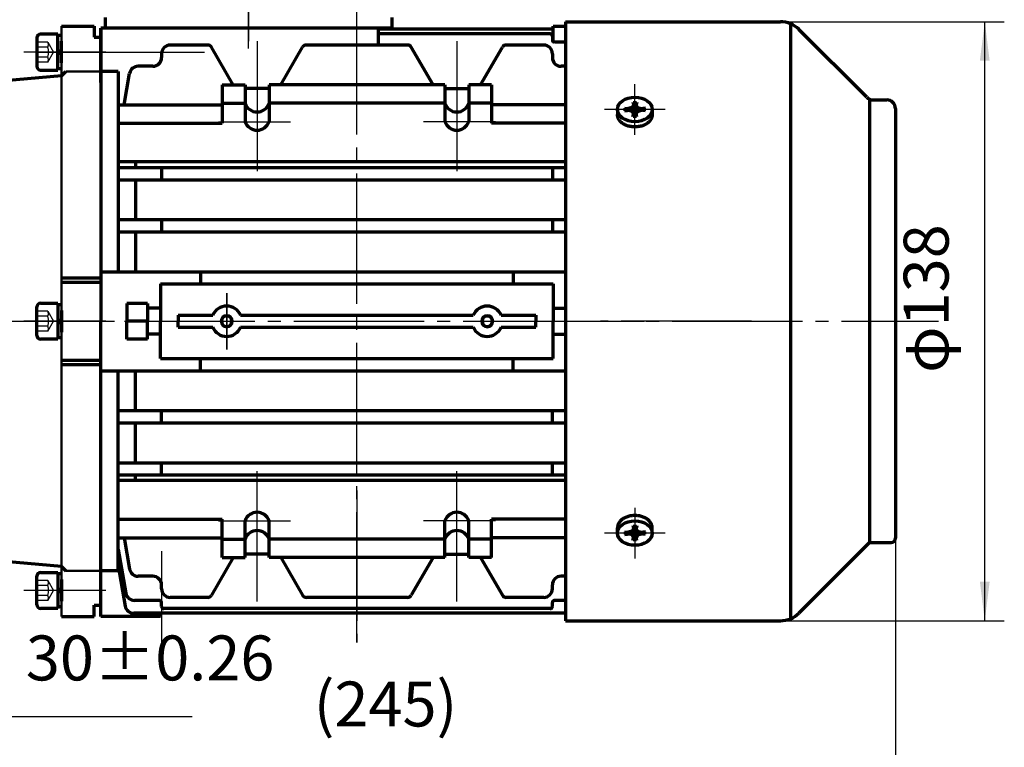
# Model space of a CAD drawing. Units: millimetres. Extents: x -326 to 313, y -205 to 255.
# Drawn here: x -155 to 71, y -58 to 110 of the extents above; entities that cross this region are included whole.
import ezdxf

# ---------------------------------------------------------------- set-up
doc = ezdxf.new("R2010")
doc.units = ezdxf.units.MM
doc.linetypes.add('EB_DASH', pattern=[6, 3, -3])
doc.linetypes.add('EB_DASHDOT', pattern=[39, 30, -3, 3, -3])
for name, color, linetype, lineweight in [('CAXA0', 7, 'Continuous', 70), ('CAXA1', 1, 'EB_DASHDOT', 25), ('CAXA2', 6, 'EB_DASH', 25), ('CAXA3', 7, 'Continuous', 25), ('CAXA4', 3, 'Continuous', 25)]:
    doc.layers.add(name, color=color, linetype=linetype, lineweight=lineweight)
doc.styles.add('标准', font='txt', dxfattribs={"width": 0.667})
doc.dimstyles.new('标准', dxfattribs={"dimscale": 1.5, "dimtxt": 4.6, "dimasz": 4, "dimexe": 2, "dimexo": 0, "dimgap": 2, "dimtad": 1, "dimdec": 1, "dimzin": 12, "dimdsep": 46, "dimtxsty": '标准', "dimcen": 0, "dimdle": 5, "dimaunit": 1, "dimazin": 2, "dimtfac": 1, "dimtdec": 3, "dimtmove": 2, "dimatfit": 3, "dimfxl": 0, "dimtolj": 1, "dimtzin": 0, "dimarcsym": 0})

# ---------------------------------------------------------------- blocks, each defined once
blk = doc.blocks.new('CAXBLOCK23', base_point=(-147.54, 102.32))
at = {"layer": 'CAXA0'}
for p, q in [((-151.37, 105.63), (-151.37, 99)), ((-146.55, 106.46), (-150.55, 106.46)), ((-146.55, 98.18), (-146.55, 106.46)), ((-145.69, 106.13), (-146.55, 106.13)), ((-145.69, 99.82), (-145.69, 104.82)), ((-146.55, 102.52), (-145.69, 102.66)), ((-146.55, 101.97), (-145.69, 102.11)), ((-150.55, 98.18), (-146.55, 98.18)), ((-145.69, 98.5), (-146.55, 98.5))]:
    blk.add_line(p, q, dxfattribs=at)
for centre, start, end in [((-150.55, 105.63), 90, 180), ((-150.55, 99), 180, 270)]:
    blk.add_arc(centre, 0.828, start, end, dxfattribs=at)
at = {"layer": 'CAXA1'}
blk.add_line((-135.55, 102.32), (-154.37, 102.32), dxfattribs=at)
at = {"layer": 'CAXA2'}
for p, q in [((-148.87, 104.62), (-151.37, 104.62)), ((-148.87, 104.62), (-147.54, 102.32)), ((-148.87, 103.47), (-151.37, 103.47)), ((-148.87, 100.01), (-147.54, 102.32)), ((-148.87, 101.16), (-151.37, 101.16)), ((-148.87, 100.01), (-151.37, 100.01))]:
    blk.add_line(p, q, dxfattribs=at)
for centre, radius, start, end in [((-150.03, 104.05), 1.29, 333.4349, 26.5651), ((-153.26, 102.32), 4.54, 345.2529, 14.7471), ((-150.03, 100.58), 1.29, 333.4349, 26.5651)]:
    blk.add_arc(centre, radius, start, end, dxfattribs=at)
blk = doc.blocks.new('CAXBLOCK24', base_point=(-147.54, -21.68))
at = {"layer": 'CAXA0'}
for p, q in [((-150.55, -17.54), (-146.55, -17.54)), ((-146.55, -17.54), (-146.55, -25.82)), ((-145.69, -17.87), (-146.55, -17.87)), ((-151.37, -25), (-151.37, -18.37)), ((-145.69, -19.18), (-145.69, -24.18)), ((-146.55, -21.33), (-145.69, -21.48)), ((-146.55, -21.89), (-145.69, -22.03)), ((-146.55, -25.82), (-150.55, -25.82)), ((-145.69, -25.5), (-146.55, -25.5))]:
    blk.add_line(p, q, dxfattribs=at)
for centre, start, end in [((-150.55, -18.37), 90, 180), ((-150.55, -25), 180, 270)]:
    blk.add_arc(centre, 0.828, start, end, dxfattribs=at)
at = {"layer": 'CAXA1'}
blk.add_line((-135.55, -21.68), (-154.37, -21.68), dxfattribs=at)
at = {"layer": 'CAXA2'}
for p, q in [((-148.87, -19.38), (-151.37, -19.38)), ((-148.87, -19.38), (-147.54, -21.68)), ((-148.87, -20.53), (-151.37, -20.53)), ((-148.87, -23.99), (-147.54, -21.68)), ((-148.87, -22.84), (-151.37, -22.84)), ((-148.87, -23.99), (-151.37, -23.99))]:
    blk.add_line(p, q, dxfattribs=at)
for centre, radius, start, end in [((-150.03, -19.95), 1.29, 333.4349, 26.5651), ((-153.26, -21.68), 4.54, 345.2529, 14.7471), ((-150.03, -23.42), 1.29, 333.4349, 26.5651)]:
    blk.add_arc(centre, radius, start, end, dxfattribs=at)
blk = doc.blocks.new('CAXBLOCK25', base_point=(-147.54, 40.32))
at = {"layer": 'CAXA0'}
for p, q in [((-151.37, 37), (-151.37, 43.63)), ((-150.55, 44.46), (-146.55, 44.46)), ((-146.55, 44.46), (-146.55, 36.18)), ((-145.69, 44.13), (-146.55, 44.13)), ((-145.69, 42.82), (-145.69, 37.82)), ((-146.55, 40.67), (-145.69, 40.52)), ((-146.55, 40.11), (-145.69, 39.97)), ((-145.69, 36.5), (-146.55, 36.5)), ((-146.55, 36.18), (-150.55, 36.18))]:
    blk.add_line(p, q, dxfattribs=at)
for centre, start, end in [((-150.55, 43.63), 90, 180), ((-150.55, 37), 180, 270)]:
    blk.add_arc(centre, 0.828, start, end, dxfattribs=at)
at = {"layer": 'CAXA1'}
blk.add_line((-135.55, 40.32), (-154.37, 40.32), dxfattribs=at)
at = {"layer": 'CAXA2'}
for p, q in [((-148.87, 42.62), (-151.37, 42.62)), ((-148.87, 41.47), (-151.37, 41.47)), ((-148.87, 42.62), (-147.54, 40.32)), ((-148.87, 39.16), (-151.37, 39.16)), ((-148.87, 38.01), (-147.54, 40.32)), ((-148.87, 38.01), (-151.37, 38.01))]:
    blk.add_line(p, q, dxfattribs=at)
for centre, radius, start, end in [((-150.03, 42.05), 1.29, 333.4349, 26.5651), ((-153.26, 40.32), 4.54, 345.2529, 14.7471), ((-150.03, 38.58), 1.29, 333.4349, 26.5651)]:
    blk.add_arc(centre, radius, start, end, dxfattribs=at)
blk = doc.blocks.new('CAXBLOCK27', base_point=(-13.69, 89.11))
at = {"layer": 'CAXA1', "linetype": 'EB_DASHDOT', "lineweight": 25}
for p, q in [((-13.69, 83.28), (-13.69, 94.94)), ((-6.69, 89.11), (-20.69, 89.11))]:
    blk.add_line(p, q, dxfattribs=at)
at = {"layer": 'CAXA3', "linetype": 'Continuous', "lineweight": 70}
for p, q in [((-14.13, 90.82), (-13.79, 89.53)), ((-13.25, 90.82), (-13.58, 89.53)), ((-17.69, 89.11), (-17.69, 87.91)), ((-16.11, 89.42), (-14.29, 89.18)), ((-16.11, 88.79), (-14.29, 89.03)), ((-15.89, 88.82), (-15.89, 89.39)), ((-14.31, 89.55), (-15.23, 89.3)), ((-14.31, 88.67), (-15.23, 88.91)), ((-14.31, 89.55), (-13.97, 90.19)), ((-14.04, 89.36), (-14.31, 89.55)), ((-14.31, 88.67), (-14.04, 88.86)), ((-14.31, 88.67), (-13.97, 88.02)), ((-13.79, 89.53), (-14.29, 89.18)), ((-14.29, 89.18), (-14.29, 89.03)), ((-14.29, 89.03), (-13.79, 88.68)), ((-14.13, 87.39), (-13.79, 88.68)), ((-13.29, 90.66), (-14.09, 90.66)), ((-13.58, 89.53), (-13.79, 89.53)), ((-13.79, 88.68), (-13.58, 88.68)), ((-13.58, 89.53), (-13.09, 89.18)), ((-13.58, 88.68), (-13.09, 89.03)), ((-13.25, 87.39), (-13.58, 88.68)), ((-13.06, 89.55), (-13.41, 90.19)), ((-13.06, 88.67), (-13.41, 88.02)), ((-13.33, 89.36), (-13.06, 89.55)), ((-13.33, 88.86), (-13.06, 88.67)), ((-11.27, 89.42), (-13.09, 89.18)), ((-13.09, 89.03), (-13.09, 89.18)), ((-11.27, 88.79), (-13.09, 89.03)), ((-13.06, 89.55), (-12.15, 89.3)), ((-13.06, 88.67), (-12.15, 88.91)), ((-11.49, 88.82), (-11.49, 89.39)), ((-9.69, 89.11), (-9.69, 87.91)), ((-14.09, 87.55), (-13.29, 87.55))]:
    blk.add_line(p, q, dxfattribs=at)
blk.add_ellipse((-13.69, 89.11), major_axis=(4, 0), ratio=0.7075, dxfattribs=at)
blk.add_rational_spline([(-9.69, 87.91), (-9.69, 85.08), (-13.69, 85.08), (-17.69, 85.08), (-17.69, 87.91)], [1, 0.707106781187, 1, 0.707106781187, 1], degree=2, knots=[0, 0, 0, 5.403624, 5.403624, 10.807248, 10.807248, 10.807248], dxfattribs=at)
blk = doc.blocks.new('CAXBLOCK28', base_point=(-13.69, -8.47))
at = {"layer": 'CAXA1', "linetype": 'EB_DASHDOT', "lineweight": 25}
for p, q in [((-13.69, -2.64), (-13.69, -14.3)), ((-6.69, -8.47), (-20.69, -8.47))]:
    blk.add_line(p, q, dxfattribs=at)
at = {"layer": 'CAXA3', "linetype": 'Continuous', "lineweight": 70}
for p, q in [((-14.13, -6.76), (-13.79, -8.05)), ((-13.25, -6.76), (-13.58, -8.05)), ((-17.69, -8.47), (-17.69, -7.27)), ((-16.11, -8.16), (-14.29, -8.4)), ((-16.11, -8.79), (-14.29, -8.55)), ((-15.89, -8.19), (-15.89, -8.76)), ((-14.31, -8.04), (-15.23, -8.28)), ((-14.31, -8.91), (-15.23, -8.67)), ((-14.31, -8.04), (-13.97, -7.39)), ((-14.31, -8.04), (-14.04, -8.22)), ((-14.04, -8.73), (-14.31, -8.91)), ((-14.31, -8.91), (-13.97, -9.56)), ((-14.29, -8.4), (-13.79, -8.05)), ((-14.29, -8.55), (-14.29, -8.4)), ((-13.79, -8.9), (-14.29, -8.55)), ((-14.13, -10.19), (-13.79, -8.9)), ((-14.09, -6.92), (-13.29, -6.92)), ((-13.79, -8.05), (-13.58, -8.05)), ((-13.58, -8.9), (-13.79, -8.9)), ((-13.58, -8.05), (-13.09, -8.4)), ((-13.58, -8.9), (-13.09, -8.55)), ((-13.25, -10.19), (-13.58, -8.9)), ((-13.06, -8.04), (-13.41, -7.39)), ((-13.06, -8.91), (-13.41, -9.56)), ((-13.33, -8.22), (-13.06, -8.04)), ((-13.33, -8.73), (-13.06, -8.91)), ((-11.27, -8.16), (-13.09, -8.4)), ((-13.09, -8.4), (-13.09, -8.55)), ((-11.27, -8.79), (-13.09, -8.55)), ((-13.06, -8.04), (-12.15, -8.28)), ((-13.06, -8.91), (-12.15, -8.67)), ((-11.49, -8.19), (-11.49, -8.76)), ((-9.69, -8.47), (-9.69, -7.27)), ((-13.29, -10.03), (-14.09, -10.03))]:
    blk.add_line(p, q, dxfattribs=at)
blk.add_ellipse((-13.69, -8.47), major_axis=(4, 0), ratio=0.7075, dxfattribs=at)
blk.add_rational_spline([(-9.69, -7.27), (-9.69, -4.44), (-13.69, -4.44), (-17.69, -4.44), (-17.69, -7.27)], [1, 0.707106781187, 1, 0.707106781187, 1], degree=2, knots=[0, 0, 0, 5.403624, 5.403624, 10.807248, 10.807248, 10.807248], dxfattribs=at)
blk = doc.blocks.new('*CAXBLOCK2930')
at = {"layer": 'CAXA4', "linetype": 'Continuous', "lineweight": 25}
for points in [[(66.89, 109.32), (68.01, 100.32), (65.76, 100.32)], [(66.89, -28.68), (68.01, -19.68), (65.76, -19.68)]]:
    blk.add_hatch(color=0, dxfattribs=at).paths.add_polyline_path(points, flags=0)
at = {"layer": 'CAXA4', "color": 0, "linetype": 'Continuous', "lineweight": 25}
for p, q in [((19.83, 109.32), (71.39, 109.32)), ((66.89, -28.68), (66.89, 109.32)), ((19.83, -28.68), (71.39, -28.68))]:
    blk.add_line(p, q, dxfattribs=at)
at = {"layer": 'CAXA4', "color": 0, "linetype": 'Continuous', "lineweight": 25, "insert": (48.21, 28.41), "char_height": 10.35, "attachment_point": 1, "rotation": 90, "style": '标准'}
blk.add_mtext('\\fFangSong_GB2312|b0|i0|p34;φ138', dxfattribs=at)
blk = doc.blocks.new('*CAXBLOCK3233')
at = {"layer": 'CAXA4', "linetype": 'Continuous', "lineweight": 25}
for points in [[(-167.69, 170.98), (-176.69, 169.85), (-176.69, 172.1)], [(-151.69, 170.98), (-142.69, 169.85), (-142.69, 172.1)]]:
    blk.add_hatch(color=0, dxfattribs=at).paths.add_polyline_path(points, flags=0)
at = {"layer": 'CAXA4', "color": 0, "linetype": 'Continuous', "lineweight": 25}
for p, q in [((-167.69, 48.32), (-167.69, 175.48)), ((-151.69, 152.32), (-151.69, 175.48)), ((-178.94, 170.98), (-140.44, 170.98))]:
    blk.add_line(p, q, dxfattribs=at)
at = {"layer": 'CAXA4', "color": 0, "linetype": 'Continuous', "lineweight": 25, "insert": (-164.91, 189.66), "char_height": 10.35, "attachment_point": 1, "style": '标准'}
blk.add_mtext('\\fFangSong_GB2312|b0|i0|p34;16', dxfattribs=at)
blk = doc.blocks.new('CAXBLOCK35')
at = {"layer": 'CAXA4', "color": 0, "insert": (-153.93, -32.07), "char_height": 10.35, "attachment_point": 1, "style": '标准'}
blk.add_mtext('\\fFangSong_GB2312|b0|i0|p34;30{%%P}0.26', dxfattribs=at)
blk = doc.blocks.new('*CAXBLOCK3435')
at = {"layer": 'CAXA4', "linetype": 'Continuous', "lineweight": 25}
for points in [[(-197.69, -50.75), (-206.69, -51.87), (-206.69, -49.62)], [(-167.69, -50.75), (-158.69, -51.87), (-158.69, -49.62)]]:
    blk.add_hatch(color=0, dxfattribs=at).paths.add_polyline_path(points, flags=0)
at = {"layer": 'CAXA4', "color": 0, "linetype": 'Continuous', "lineweight": 25}
for p, q in [((-197.69, 34.18), (-197.69, -55.25)), ((-167.69, 32.32), (-167.69, -55.25)), ((-208.94, -50.75), (-115.63, -50.75))]:
    blk.add_line(p, q, dxfattribs=at)
blk.add_blockref('CAXBLOCK35', (0, 0), dxfattribs=at)
blk = doc.blocks.new('*CAXBLOCK3940')
at = {"layer": 'CAXA4', "linetype": 'Continuous', "lineweight": 25}
for points in [[(-197.69, -61.36), (-188.69, -62.48), (-188.69, -60.23)], [(46.31, -61.36), (37.31, -62.48), (37.31, -60.23)]]:
    blk.add_hatch(color=0, dxfattribs=at).paths.add_polyline_path(points, flags=0)
at = {"layer": 'CAXA4', "color": 0, "linetype": 'Continuous', "lineweight": 25}
for p, q in [((46.31, 89.32), (46.31, -65.86)), ((-197.69, 46.45), (-197.69, -65.86)), ((-197.69, -61.36), (46.31, -61.36))]:
    blk.add_line(p, q, dxfattribs=at)
at = {"layer": 'CAXA4', "color": 0, "linetype": 'Continuous', "lineweight": 25, "insert": (-87.64, -42.68), "char_height": 10.35, "attachment_point": 1, "style": '标准'}
blk.add_mtext('\\fFangSong_GB2312|b0|i0|p34;(245)', dxfattribs=at)

msp = doc.modelspace()

# ---------------------------------------------------------------- linework, layer by layer
at = {"layer": 'CAXA0'}
for p, q in [((-135.69, 110.32), (-135.69, 107.82)), ((-69.69, 110.32), (-69.69, 107.82)), ((-29.69, 109.32), (19.83, 109.32)), ((-29.69, 109.32), (-29.69, -28.68)), ((22.13, 108.86), (22.13, -28.23)), ((-145.69, 108.32), (-138.19, 108.32)), ((-138.19, 108.32), (-138.19, 105.72)), ((-136.69, 95.32), (-136.69, 107.82)), ((-136.69, 107.82), (-136.69, 40.32)), ((-69.69, 107.82), (-136.69, 107.82)), ((-72.69, 103.94), (-72.69, 107.82)), ((-32.49, 107.57), (-72.69, 107.57)), ((-32.49, 104.71), (-32.49, 108.32)), ((-32.49, 108.32), (-29.69, 108.32)), ((39.73, 91.9), (24.07, 107.56)), ((-138.19, 105.72), (-136.69, 105.72)), ((-33.19, 106.5), (-72.69, 106.5)), ((-32.69, 106), (-32.69, 105.11)), ((-29.69, 104.61), (-32.19, 104.61)), ((-112.04, 103.94), (-120.69, 103.94)), ((-106.16, 94.76), (-111.17, 103.44)), ((-95.21, 94.76), (-90.2, 103.44)), ((-66.04, 103.94), (-89.33, 103.94)), ((-60.16, 94.76), (-65.17, 103.44)), ((-49.21, 94.76), (-44.2, 103.44)), ((-34.69, 103.94), (-43.33, 103.94)), ((-122.69, 101.94), (-122.69, 101.06)), ((-32.69, 101.94), (-32.69, 101.06)), ((-145.69, 96.82), (-144.69, 97.82)), ((-132.69, 97.82), (-136.69, 97.82)), ((-132.69, 97.82), (-132.69, 51.72)), ((-124.69, 99.06), (-128.07, 99.06)), ((-29.69, 99.06), (-30.69, 99.06)), ((-145.69, 96.82), (-161.86, 95.4)), ((-131.32, 90.17), (-130.04, 97.41)), ((-108.69, 94.76), (-108.69, 85.92)), ((-108.69, 94.76), (-103.44, 94.76)), ((-103.44, 94.76), (-103.44, 86.28)), ((-97.94, 93.94), (-103.44, 93.94)), ((-97.94, 94.76), (-97.94, 86.28)), ((-57.44, 94.76), (-97.94, 94.76)), ((-57.44, 94.76), (-57.44, 86.28)), ((-57.44, 93.94), (-51.94, 93.94)), ((-51.94, 94.76), (-51.94, 86.28)), ((-46.69, 94.76), (-51.94, 94.76)), ((-46.69, 94.76), (-46.69, 85.92)), ((40.31, 91.5), (40.31, -10.68)), ((41.14, 91.32), (44.31, 91.32)), ((-132.69, 90.17), (-108.69, 90.17)), ((-108.69, 90.52), (-103.44, 90.52)), ((-57.44, 90.52), (-97.94, 90.52)), ((-46.69, 90.52), (-51.94, 90.52)), ((-29.69, 90.17), (-46.69, 90.17)), ((46.31, 89.32), (46.31, -9.68)), ((-132.69, 85.92), (-108.69, 85.92)), ((-29.69, 85.92), (-46.69, 85.92)), ((-29.69, 77.03), (-132.69, 77.03)), ((-132.69, 75.72), (-29.69, 75.72)), ((-128.69, 77.03), (-128.69, 75.72)), ((-122.69, 75.72), (-122.69, 72.92)), ((-32.69, 75.72), (-32.69, 72.92)), ((-132.69, 72.92), (-29.69, 72.92)), ((-128.69, 72.92), (-128.69, 63.72)), ((-132.69, 63.72), (-29.69, 63.72)), ((-122.69, 63.72), (-122.69, 60.92)), ((-32.69, 63.72), (-32.69, 60.92)), ((-132.69, 60.92), (-29.69, 60.92)), ((-128.69, 60.92), (-128.69, 51.72)), ((-145.69, 50.32), (-136.69, 50.32)), ((-136.69, 51.72), (-29.69, 51.72)), ((-113.69, 51.72), (-113.69, 48.92)), ((-41.69, 51.72), (-41.69, 48.92)), ((-145.69, 49.32), (-136.69, 49.32)), ((-122.89, 48.92), (-32.49, 48.92)), ((-122.89, 48.92), (-122.89, 40.32)), ((-32.49, 48.92), (-32.49, 40.32)), ((-125.89, 44.42), (-130.69, 44.42)), ((-130.69, 44.42), (-130.69, 40.32)), ((-125.89, 44.42), (-125.89, 40.32)), ((-122.89, 43.32), (-125.89, 43.32)), ((-32.49, 43.32), (-29.69, 43.32)), ((-118.89, 41.72), (-110.89, 41.72)), ((-118.89, 41.72), (-118.89, 40.32)), ((-104.48, 41.72), (-50.89, 41.72)), ((-44.48, 41.72), (-36.49, 41.72)), ((-36.49, 41.72), (-36.49, 40.32)), ((-136.69, -27.68), (-136.69, 40.32)), ((-125.89, 40.32), (-130.69, 40.32)), ((-130.69, 36.22), (-130.69, 40.32)), ((-125.89, 40.32), (-130.69, 40.32)), ((-125.89, 36.22), (-125.89, 40.32)), ((-122.89, 31.72), (-122.89, 40.32)), ((-118.89, 38.92), (-118.89, 40.32)), ((-118.89, 38.92), (-110.89, 38.92)), ((-104.48, 38.92), (-50.89, 38.92)), ((-44.48, 38.92), (-36.49, 38.92)), ((-36.49, 38.92), (-36.49, 40.32)), ((-32.49, 31.72), (-32.49, 40.32)), ((-122.89, 37.32), (-125.89, 37.32)), ((-32.49, 37.32), (-29.69, 37.32)), ((-125.89, 36.22), (-130.69, 36.22)), ((-145.69, 31.32), (-136.69, 31.32)), ((-145.69, 30.32), (-136.69, 30.32)), ((-122.89, 31.72), (-32.49, 31.72)), ((-113.69, 28.92), (-113.69, 31.72)), ((-41.69, 28.92), (-41.69, 31.72)), ((-136.69, 28.92), (-29.69, 28.92)), ((-132.69, -17.18), (-132.69, 28.92)), ((-128.69, 19.72), (-128.69, 28.92)), ((-132.69, 19.72), (-29.69, 19.72)), ((-122.69, 16.92), (-122.69, 19.72)), ((-32.69, 16.92), (-32.69, 19.72)), ((-132.69, 16.92), (-29.69, 16.92)), ((-128.69, 7.72), (-128.69, 16.92)), ((-132.69, 7.72), (-29.69, 7.72)), ((-122.69, 4.92), (-122.69, 7.72)), ((-32.69, 4.92), (-32.69, 7.72)), ((-132.69, 4.92), (-29.69, 4.92)), ((-128.69, 3.6), (-128.69, 4.92)), ((-29.69, 3.6), (-132.69, 3.6)), ((-132.69, -5.29), (-108.69, -5.29)), ((-108.69, -14.13), (-108.69, -5.29)), ((-103.44, -14.13), (-103.44, -5.65)), ((-97.94, -14.13), (-97.94, -5.65)), ((-57.44, -14.13), (-57.44, -5.65)), ((-51.94, -14.13), (-51.94, -5.65)), ((-46.69, -14.13), (-46.69, -5.29)), ((-29.69, -5.29), (-46.69, -5.29)), ((-132.69, -9.54), (-108.69, -9.54)), ((-131.32, -9.54), (-130.04, -16.78)), ((-108.69, -9.89), (-103.44, -9.89)), ((-57.44, -9.89), (-97.94, -9.89)), ((-46.69, -9.89), (-51.94, -9.89)), ((-29.69, -9.54), (-46.69, -9.54)), ((40.31, -10.68), (24.07, -26.93)), ((40.31, -10.68), (45.31, -10.68)), ((-132.69, -12.25), (-130.91, -22.32)), ((-97.94, -13.31), (-103.44, -13.31)), ((-57.44, -13.31), (-51.94, -13.31)), ((-145.69, -16.18), (-161.86, -14.77)), ((-106.16, -14.13), (-111.17, -22.81)), ((-108.69, -14.13), (-103.44, -14.13)), ((-57.44, -14.13), (-97.94, -14.13)), ((-95.21, -14.13), (-90.2, -22.81)), ((-60.16, -14.13), (-65.17, -22.81)), ((-46.69, -14.13), (-51.94, -14.13)), ((-49.21, -14.13), (-44.2, -22.81)), ((-145.69, -16.18), (-144.69, -17.18)), ((-132.69, -17.18), (-136.69, -17.18)), ((-132.69, -16.06), (-131.06, -25.28)), ((-124.69, -18.43), (-128.07, -18.43)), ((-29.69, -18.43), (-30.69, -18.43)), ((-122.69, -21.31), (-122.69, -20.43)), ((-32.69, -21.31), (-32.69, -20.43)), ((-123.19, -23.98), (-128.94, -23.98)), ((-122.69, -25.37), (-122.69, -24.48)), ((-112.04, -23.31), (-120.69, -23.31)), ((-66.04, -23.31), (-89.33, -23.31)), ((-34.69, -23.31), (-43.33, -23.31)), ((-32.69, -25.37), (-32.69, -24.48)), ((-29.69, -23.98), (-32.19, -23.98)), ((-138.19, -27.68), (-138.19, -25.08)), ((-138.19, -25.08), (-136.69, -25.08)), ((-29.69, -26.94), (-129.09, -26.94)), ((-122.89, -27.68), (-122.89, -26.94)), ((-33.19, -25.87), (-122.19, -25.87)), ((-145.69, -27.68), (-138.19, -27.68)), ((-122.89, -27.68), (-136.69, -27.68)), ((-29.69, -28.68), (19.83, -28.68))]:
    msp.add_line(p, q, dxfattribs=at)
at = {"layer": 'CAXA0', "linetype": 'Continuous', "lineweight": 50}
for p, q in [((-145.69, 108.32), (-145.69, 96.82)), ((-136.69, 105.82), (-136.69, 40.32)), ((-136.69, 105.72), (-136.69, -25.08)), ((-144.69, 97.82), (-136.69, 97.82)), ((-145.69, -27.68), (-145.69, 96.82)), ((-136.69, -25.18), (-136.69, 40.32)), ((-144.69, -17.18), (-136.69, -17.18))]:
    msp.add_line(p, q, dxfattribs=at)
at = {"layer": 'CAXA0', "color": 3}
for centre, radius, start, end in [((19.83, 103.32), 6, 45, 90), ((45.31, -9.68), 1, 270, 360)]:
    msp.add_arc(centre, radius, start, end, dxfattribs=at)
at = {"layer": 'CAXA0'}
for centre, radius, start, end in [((-33.19, 106), 0.5, 0, 90), ((-32.19, 105.11), 0.5, 180, 270), ((-120.69, 101.94), 2, 90, 180), ((-112.04, 102.94), 1, 30, 90), ((-89.33, 102.94), 1, 90, 150), ((-66.04, 102.94), 1, 30, 90), ((-43.33, 102.94), 1, 90, 150), ((-34.69, 101.94), 2, 0, 90), ((-124.69, 101.06), 2, 270, 360), ((-30.69, 101.06), 2, 180, 270), ((-128.07, 97.06), 2, 90, 170), ((41.14, 93.32), 2, 225, 270), ((44.31, 89.32), 2, 0, 90), ((-100.69, 91.45), 2.92, 199.4712, 340.5288), ((-54.69, 91.45), 2.92, 199.4712, 340.5288), ((-100.69, 87.25), 2.92, 199.4712, 340.5288), ((-54.69, 87.25), 2.92, 199.4712, 340.5288), ((-107.69, 40.32), 3.5, 23.5782, 156.4218), ((-47.69, 40.32), 3.5, 23.5782, 156.4218), ((-107.69, 40.32), 1.2, 0, 180), ((-47.69, 40.32), 1.2, 0, 180), ((-107.69, 40.32), 3.5, 203.5782, 336.4218), ((-107.69, 40.32), 1.2, 180, 360), ((-47.69, 40.32), 3.5, 203.5782, 336.4218), ((-47.69, 40.32), 1.2, 180, 360), ((-100.69, -6.62), 2.92, 19.4712, 160.5288), ((-54.69, -6.62), 2.92, 19.4712, 160.5288), ((-100.69, -10.82), 2.92, 19.4712, 160.5288), ((-54.69, -10.82), 2.92, 19.4712, 160.5288), ((-128.07, -16.43), 2, 190, 270), ((-124.69, -20.43), 2, 0, 90), ((-30.69, -20.43), 2, 90, 180), ((-128.94, -21.98), 2, 190, 270), ((-120.69, -21.31), 2, 180, 270), ((-34.69, -21.31), 2, 270, 360), ((-123.19, -24.48), 0.5, 0, 90), ((-112.04, -22.31), 1, 270, 330), ((-89.33, -22.31), 1, 210, 270), ((-66.04, -22.31), 1, 270, 330), ((-43.33, -22.31), 1, 210, 270), ((-32.19, -24.48), 0.5, 90, 180), ((-129.09, -24.94), 2, 190, 270), ((-122.19, -25.37), 0.5, 180, 270), ((-33.19, -25.37), 0.5, 270, 360), ((19.83, -22.68), 6, 270, 315)]:
    msp.add_arc(centre, radius, start, end, dxfattribs=at)
at = {"layer": 'CAXA1', "linetype": 'EB_DASHDOT', "lineweight": 25}
for p, q in [((-77.69, -33.68), (-77.69, 114.32)), ((-102.69, 103.13), (-102.69, 113.32)), ((-102.69, 113.32), (-102.69, 104.82)), ((-151.71, 102.32), (-133.52, 102.32)), ((-107.69, 33.82), (-107.69, 46.82)), ((-107.69, 46.82), (-107.69, 33.82)), ((-209.23, 40.32), (-11.58, 40.32)), ((-44.09, 40.32), (56.23, 40.32)), ((-77.69, 1.32), (-77.69, -33.68))]:
    msp.add_line(p, q, dxfattribs=at)
at = {"layer": 'CAXA1'}
for p, q in [((-100.69, 104.87), (-100.69, 72.92)), ((-54.69, 104.87), (-54.69, 72.92)), ((-140.2, 102.32), (-112.8, 102.32)), ((-172.64, 40.32), (-133.51, 40.32)), ((-168.55, 40.32), (-133.75, 40.32)), ((13.18, 40.32), (-21.62, 40.32)), ((-100.69, -24.24), (-100.69, 7.72)), ((-54.69, -24.24), (-54.69, 7.72)), ((-122.69, -12.64), (-122.69, -33.68))]:
    msp.add_line(p, q, dxfattribs=at)
at = {"layer": 'CAXA1', "color": 1, "linetype": 'EB_DASHDOT', "lineweight": 25}
for p, q in [((-109.58, 86.28), (-92.98, 86.28)), ((-45.79, 86.28), (-62.39, 86.28)), ((-109.58, -5.65), (-92.98, -5.65)), ((-45.79, -5.65), (-62.39, -5.65))]:
    msp.add_line(p, q, dxfattribs=at)
at = {"layer": 'CAXA3'}
for centre, start, end in [((-107.69, 40.32), 0, 180), ((-47.69, 40.32), 0, 180), ((-107.69, 40.32), 180, 360), ((-47.69, 40.32), 180, 360)]:
    msp.add_arc(centre, 1.5, start, end, dxfattribs=at)

# ---------------------------------------------------------------- block references
at = {"layer": 'CAXA0'}
for name, p in [('CAXBLOCK23', (-147.54, 102.32)), ('CAXBLOCK27', (-13.69, 89.11)), ('CAXBLOCK25', (-147.54, 40.32)), ('CAXBLOCK28', (-13.69, -8.47)), ('CAXBLOCK24', (-147.54, -21.68))]:
    msp.add_blockref(name, p, dxfattribs=at)

# ---------------------------------------------------------------- dimensions: what is measured, and where the dimension line sits
at = {"layer": 'CAXA4'}
for base, p1, p2, text, picture, middle in [((-159.69, 170.98), (-167.69, 48.32), (-151.69, 152.32), '\\fFangSong_GB2312;16', '*CAXBLOCK3233', (-159.69, 182.57)), ((-75.69, -61.36), (-197.69, 46.45), (46.31, 89.32), '\\fFangSong_GB2312;(245)', '*CAXBLOCK3940', (-75.69, -49.77)), ((-135.14, -50.75), (-197.69, 34.18), (-167.69, 32.32), '\\fFangSong_GB2312;30\\S+0.26^ -0.26;', '*CAXBLOCK3435', (-135.04, -39.16))]:
    dim = msp.add_linear_dim(base=base, p1=p1, p2=p2, text=text, dimstyle='标准', dxfattribs=at)
    dim.commit()
    dim.dimension.update_dxf_attribs({"geometry": picture, "text_midpoint": middle})
dim = msp.add_linear_dim(base=(66.89, 40.32), p1=(19.83, -28.68), p2=(19.83, 109.32), angle=90, text='\\fFangSong_GB2312;φ138', dimstyle='标准', dxfattribs=at)
dim.commit()
dim.dimension.update_dxf_attribs({"geometry": '*CAXBLOCK2930', "text_midpoint": (55.3, 40.32)})

doc.saveas('drawing.dxf')
